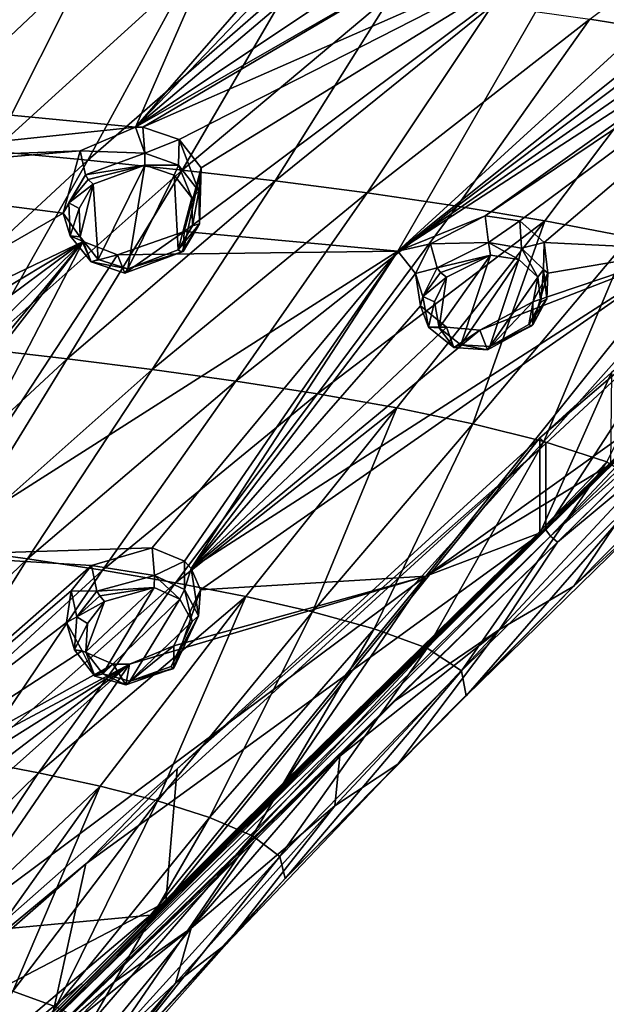
# Model space of a CAD drawing. Units: millimetres. Extents: x -27 to 189, y -328 to 268.
# Drawn here: x 69 to 82, y 157 to 179 of the extents above; entities that cross this region are included whole.
import ezdxf

# ---------------------------------------------------------------- set-up
doc = ezdxf.new("R2010")
doc.units = ezdxf.units.MM
doc.header["$LTSCALE"] = 65.185185
for name, color, linetype in [('167', 7, 'CONTINUOUS'), ('168', 7, 'CONTINUOUS'), ('223', 7, 'CONTINUOUS'), ('224', 7, 'CONTINUOUS'), ('225', 7, 'CONTINUOUS'), ('226', 7, 'CONTINUOUS'), ('258', 7, 'CONTINUOUS'), ('326', 7, 'CONTINUOUS'), ('354', 7, 'CONTINUOUS'), ('355', 7, 'CONTINUOUS'), ('563', 7, 'CONTINUOUS'), ('564', 7, 'CONTINUOUS'), ('567', 7, 'CONTINUOUS'), ('568', 7, 'CONTINUOUS'), ('571', 7, 'CONTINUOUS'), ('572', 7, 'CONTINUOUS'), ('612', 7, 'CONTINUOUS'), ('613', 7, 'CONTINUOUS'), ('694', 7, 'CONTINUOUS'), ('695', 7, 'CONTINUOUS'), ('700', 7, 'CONTINUOUS'), ('710', 7, 'CONTINUOUS'), ('711', 7, 'CONTINUOUS'), ('845', 7, 'CONTINUOUS'), ('846', 7, 'CONTINUOUS'), ('852', 7, 'CONTINUOUS')]:
    doc.layers.add(name, color=color, linetype=linetype)

msp = doc.modelspace()

# ---------------------------------------------------------------- linework, layer by layer
at = {"layer": '167', "linetype": 'CONTINUOUS'}
for points in [[(71.238, 176.445, 85.133), (70.022, 175.926, 85.07), (71.446, 175.874, 86.069), (71.238, 176.445, 85.133)], [(71.397, 176.443, 85.103), (71.238, 176.445, 85.133), (71.446, 175.874, 86.069), (71.397, 176.443, 85.103)], [(72.196, 176.176, 84.813), (71.397, 176.443, 85.103), (71.446, 175.874, 86.069), (72.196, 176.176, 84.813)], [(72.185, 175.614, 85.81), (72.196, 176.176, 84.813), (71.446, 175.874, 86.069), (72.185, 175.614, 85.81)], [(72.628, 175.038, 85.427), (72.196, 176.176, 84.813), (72.185, 175.614, 85.81), (72.628, 175.038, 85.427)], [(72.678, 175.552, 84.379), (72.196, 176.176, 84.813), (72.628, 175.038, 85.427), (72.678, 175.552, 84.379)], [(71.446, 175.874, 86.069), (70.022, 175.926, 85.07), (70.139, 175.398, 86.027), (71.446, 175.874, 86.069)], [(72.303, 174.159, 83.693), (72.678, 175.552, 84.379), (72.281, 173.718, 84.785), (72.303, 174.159, 83.693)], [(72.281, 173.718, 84.785), (72.678, 175.552, 84.379), (72.645, 174.321, 85.041), (72.281, 173.718, 84.785)], [(72.645, 174.321, 85.041), (72.678, 175.552, 84.379), (72.628, 175.038, 85.427), (72.645, 174.321, 85.041)]]:
    msp.add_3dface(points, dxfattribs=at)
at = {"layer": '168', "linetype": 'CONTINUOUS'}
for points in [[(70.139, 175.398, 86.027), (70.022, 175.926, 85.07), (69.647, 174.561, 84.424), (70.139, 175.398, 86.027)], [(70.139, 175.398, 86.027), (69.647, 174.561, 84.424), (69.778, 174.785, 85.768), (70.139, 175.398, 86.027)], [(69.778, 174.785, 85.768), (69.647, 174.561, 84.424), (69.807, 174.062, 85.39), (69.778, 174.785, 85.768)], [(69.647, 174.561, 84.424), (70.09, 173.938, 84.017), (69.807, 174.062, 85.39), (69.647, 174.561, 84.424)], [(69.807, 174.062, 85.39), (70.09, 173.938, 84.017), (70.262, 173.487, 85.018), (69.807, 174.062, 85.39)], [(70.846, 173.645, 83.716), (72.303, 174.159, 83.693), (71.007, 173.239, 84.761), (70.846, 173.645, 83.716)], [(72.303, 174.159, 83.693), (72.281, 173.718, 84.785), (71.007, 173.239, 84.761), (72.303, 174.159, 83.693)], [(70.09, 173.938, 84.017), (70.846, 173.645, 83.716), (70.262, 173.487, 85.018), (70.09, 173.938, 84.017)], [(70.262, 173.487, 85.018), (70.846, 173.645, 83.716), (71.007, 173.239, 84.761), (70.262, 173.487, 85.018)]]:
    msp.add_3dface(points, dxfattribs=at)
at = {"layer": '223', "linetype": 'CONTINUOUS'}
for points in [[(78.913, 174.498, 82.039), (77.712, 173.888, 82.058), (78.985, 173.916, 82.999), (78.913, 174.498, 82.039)], [(79.674, 174.391, 81.68), (78.913, 174.498, 82.039), (78.985, 173.916, 82.999), (79.674, 174.391, 81.68)], [(79.709, 173.791, 82.683), (79.674, 174.391, 81.68), (78.985, 173.916, 82.999), (79.709, 173.791, 82.683)], [(80.209, 173.912, 81.122), (79.674, 174.391, 81.68), (79.709, 173.791, 82.683), (80.209, 173.912, 81.122)], [(78.985, 173.916, 82.999), (77.712, 173.888, 82.058), (77.857, 173.36, 82.993), (78.985, 173.916, 82.999)], [(80.196, 173.323, 82.204), (80.209, 173.912, 81.122), (79.709, 173.791, 82.683), (80.196, 173.323, 82.204)], [(80.289, 173.238, 80.588), (80.209, 173.912, 81.122), (80.196, 173.323, 82.204), (80.289, 173.238, 80.588)], [(79.956, 172.611, 80.265), (80.289, 173.238, 80.588), (79.956, 172.106, 81.457), (79.956, 172.611, 80.265)], [(79.956, 172.106, 81.457), (80.289, 173.238, 80.588), (80.262, 172.679, 81.739), (79.956, 172.106, 81.457)], [(80.262, 172.679, 81.739), (80.289, 173.238, 80.588), (80.196, 173.323, 82.204), (80.262, 172.679, 81.739)]]:
    msp.add_3dface(points, dxfattribs=at)
at = {"layer": '224', "linetype": 'CONTINUOUS'}
for points in [[(77.857, 173.36, 82.993), (77.712, 173.888, 82.058), (77.384, 173.235, 81.744), (77.857, 173.36, 82.993)], [(77.857, 173.36, 82.993), (77.384, 173.235, 81.744), (77.546, 172.729, 82.691), (77.857, 173.36, 82.993)], [(77.384, 173.235, 81.744), (77.493, 172.524, 81.233), (77.546, 172.729, 82.691), (77.384, 173.235, 81.744)], [(77.546, 172.729, 82.691), (77.493, 172.524, 81.233), (77.667, 172.054, 82.224), (77.546, 172.729, 82.691)], [(77.493, 172.524, 81.233), (78.06, 172.059, 80.69), (77.667, 172.054, 82.224), (77.493, 172.524, 81.233)], [(78.798, 171.99, 80.326), (79.956, 172.611, 80.265), (78.964, 171.558, 81.45), (78.798, 171.99, 80.326)], [(79.956, 172.611, 80.265), (79.956, 172.106, 81.457), (78.964, 171.558, 81.45), (79.956, 172.611, 80.265)], [(77.667, 172.054, 82.224), (78.06, 172.059, 80.69), (78.226, 171.611, 81.748), (77.667, 172.054, 82.224)], [(78.06, 172.059, 80.69), (78.798, 171.99, 80.326), (78.226, 171.611, 81.748), (78.06, 172.059, 80.69)], [(78.226, 171.611, 81.748), (78.798, 171.99, 80.326), (78.964, 171.558, 81.45), (78.226, 171.611, 81.748)]]:
    msp.add_3dface(points, dxfattribs=at)
at = {"layer": '225', "linetype": 'CONTINUOUS'}
for points in [[(71.607, 167.209, 79.823), (70.273, 166.822, 80.001), (71.655, 166.604, 80.792), (71.607, 167.209, 79.823)], [(72.311, 166.917, 79.39), (71.607, 167.209, 79.823), (71.655, 166.604, 80.792), (72.311, 166.917, 79.39)], [(72.311, 166.301, 80.411), (72.311, 166.917, 79.39), (71.655, 166.604, 80.792), (72.311, 166.301, 80.411)], [(72.463, 166.759, 79.229), (72.311, 166.917, 79.39), (72.311, 166.301, 80.411), (72.463, 166.759, 79.229)], [(71.655, 166.604, 80.792), (70.273, 166.822, 80.001), (70.389, 166.264, 80.934), (71.655, 166.604, 80.792)], [(72.619, 165.719, 79.943), (72.463, 166.759, 79.229), (72.311, 166.301, 80.411), (72.619, 165.719, 79.943)], [(72.661, 166.289, 78.833), (72.463, 166.759, 79.229), (72.619, 165.719, 79.943), (72.661, 166.289, 78.833)], [(72.077, 165.06, 78.222), (72.661, 166.289, 78.833), (72.077, 164.568, 79.382), (72.077, 165.06, 78.222)], [(72.077, 164.568, 79.382), (72.661, 166.289, 78.833), (72.619, 165.719, 79.943), (72.077, 164.568, 79.382)]]:
    msp.add_3dface(points, dxfattribs=at)
at = {"layer": '226', "linetype": 'CONTINUOUS'}
for points in [[(70.389, 166.264, 80.934), (70.273, 166.822, 80.001), (69.829, 166.269, 79.8), (70.389, 166.264, 80.934)], [(69.829, 166.269, 79.8), (69.721, 165.571, 79.414), (69.952, 165.7, 80.718), (69.829, 166.269, 79.8)], [(70.389, 166.264, 80.934), (69.829, 166.269, 79.8), (69.952, 165.7, 80.718), (70.389, 166.264, 80.934)], [(69.952, 165.7, 80.718), (69.721, 165.571, 79.414), (69.901, 164.971, 80.302), (69.952, 165.7, 80.718)], [(69.721, 165.571, 79.414), (70.066, 164.951, 78.92), (69.901, 164.971, 80.302), (69.721, 165.571, 79.414)], [(69.901, 164.971, 80.302), (70.066, 164.951, 78.92), (70.342, 164.398, 79.833), (69.901, 164.971, 80.302)], [(70.066, 164.951, 78.92), (70.747, 164.661, 78.49), (70.342, 164.398, 79.833), (70.066, 164.951, 78.92)], [(72.077, 165.06, 78.222), (72.077, 164.568, 79.382), (71.028, 164.207, 79.503), (72.077, 165.06, 78.222)], [(71.103, 164.659, 78.35), (72.077, 165.06, 78.222), (71.028, 164.207, 79.503), (71.103, 164.659, 78.35)], [(70.342, 164.398, 79.833), (70.747, 164.661, 78.49), (71.028, 164.207, 79.503), (70.342, 164.398, 79.833)], [(70.747, 164.661, 78.49), (71.103, 164.659, 78.35), (71.028, 164.207, 79.503), (70.747, 164.661, 78.49)]]:
    msp.add_3dface(points, dxfattribs=at)
at = {"layer": '258', "linetype": 'CONTINUOUS'}
for points in [[(68.576, 180.702, 87.67), (64.139, 177.925, 86.821), (73.678, 182.035, 87.602), (68.576, 180.702, 87.67)], [(64.139, 177.925, 86.821), (64.251, 177.82, 86.76), (73.678, 182.035, 87.602), (64.139, 177.925, 86.821)], [(64.251, 177.82, 86.76), (64.628, 177.084, 86.367), (73.678, 182.035, 87.602), (64.251, 177.82, 86.76)], [(64.628, 177.084, 86.367), (71.238, 176.445, 85.133), (73.678, 182.035, 87.602), (64.628, 177.084, 86.367)], [(75.99, 181.416, 86.877), (76.218, 182.159, 87.223), (71.238, 176.445, 85.133), (75.99, 181.416, 86.877)], [(71.238, 176.445, 85.133), (76.218, 182.159, 87.223), (73.678, 182.035, 87.602), (71.238, 176.445, 85.133)], [(76.231, 180.687, 86.442), (75.99, 181.416, 86.877), (71.238, 176.445, 85.133), (76.231, 180.687, 86.442)], [(76.889, 180.22, 86.05), (76.231, 180.687, 86.442), (71.238, 176.445, 85.133), (76.889, 180.22, 86.05)], [(86.194, 179.691, 82.731), (78.913, 174.498, 82.039), (88.374, 180.87, 82.569), (86.194, 179.691, 82.731)], [(78.913, 174.498, 82.039), (79.674, 174.391, 81.68), (88.374, 180.87, 82.569), (78.913, 174.498, 82.039)], [(79.674, 174.391, 81.68), (80.209, 173.912, 81.122), (88.374, 180.87, 82.569), (79.674, 174.391, 81.68)], [(80.209, 173.912, 81.122), (83.35, 173.76, 79.397), (88.374, 180.87, 82.569), (80.209, 173.912, 81.122)], [(77.706, 180.16, 85.834), (71.397, 176.443, 85.103), (80.99, 180.669, 85.282), (77.706, 180.16, 85.834)], [(71.397, 176.443, 85.103), (72.196, 176.176, 84.813), (80.99, 180.669, 85.282), (71.397, 176.443, 85.103)], [(72.196, 176.176, 84.813), (72.678, 175.552, 84.379), (80.99, 180.669, 85.282), (72.196, 176.176, 84.813)], [(72.678, 175.552, 84.379), (72.303, 174.159, 83.693), (80.99, 180.669, 85.282), (72.678, 175.552, 84.379)], [(72.303, 174.159, 83.693), (76.999, 173.727, 82.191), (80.99, 180.669, 85.282), (72.303, 174.159, 83.693)], [(76.999, 173.727, 82.191), (84.525, 180.604, 84.073), (80.99, 180.669, 85.282), (76.999, 173.727, 82.191)], [(84.8, 179.966, 83.531), (84.525, 180.604, 84.073), (76.999, 173.727, 82.191), (84.8, 179.966, 83.531)], [(77.706, 180.16, 85.834), (76.889, 180.22, 86.05), (71.238, 176.445, 85.133), (77.706, 180.16, 85.834)], [(77.706, 180.16, 85.834), (71.238, 176.445, 85.133), (71.397, 176.443, 85.103), (77.706, 180.16, 85.834)], [(85.449, 179.64, 83.028), (84.8, 179.966, 83.531), (76.999, 173.727, 82.191), (85.449, 179.64, 83.028)], [(86.194, 179.691, 82.731), (85.449, 179.64, 83.028), (76.999, 173.727, 82.191), (86.194, 179.691, 82.731)], [(78.913, 174.498, 82.039), (86.194, 179.691, 82.731), (76.999, 173.727, 82.191), (78.913, 174.498, 82.039)], [(64.628, 177.084, 86.367), (64.051, 175.693, 85.753), (71.238, 176.445, 85.133), (64.628, 177.084, 86.367)], [(64.051, 175.693, 85.753), (70.022, 175.926, 85.07), (71.238, 176.445, 85.133), (64.051, 175.693, 85.753)], [(64.051, 175.693, 85.753), (63.387, 175.362, 85.66), (70.022, 175.926, 85.07), (64.051, 175.693, 85.753)], [(70.022, 175.926, 85.07), (63.387, 175.362, 85.66), (69.647, 174.561, 84.424), (70.022, 175.926, 85.07)], [(69.647, 174.561, 84.424), (63.387, 175.362, 85.66), (61.086, 169.619, 83.131), (69.647, 174.561, 84.424)], [(70.09, 173.938, 84.017), (69.647, 174.561, 84.424), (61.086, 169.619, 83.131), (70.09, 173.938, 84.017)], [(77.712, 173.888, 82.058), (78.913, 174.498, 82.039), (76.999, 173.727, 82.191), (77.712, 173.888, 82.058)], [(72.303, 174.159, 83.693), (70.846, 173.645, 83.716), (76.999, 173.727, 82.191), (72.303, 174.159, 83.693)], [(63.517, 169.986, 83.024), (70.09, 173.938, 84.017), (61.086, 169.619, 83.131), (63.517, 169.986, 83.024)], [(70.09, 173.938, 84.017), (63.517, 169.986, 83.024), (65.046, 170.194, 82.917), (70.09, 173.938, 84.017)], [(70.09, 173.938, 84.017), (65.046, 170.194, 82.917), (65.731, 169.716, 82.567), (70.09, 173.938, 84.017)], [(70.09, 173.938, 84.017), (65.988, 168.97, 82.139), (65.282, 167.743, 81.622), (70.09, 173.938, 84.017)], [(70.09, 173.938, 84.017), (65.282, 167.743, 81.622), (66.516, 167.054, 81.035), (70.09, 173.938, 84.017)], [(70.09, 173.938, 84.017), (65.731, 169.716, 82.567), (65.988, 168.97, 82.139), (70.09, 173.938, 84.017)], [(70.846, 173.645, 83.716), (70.09, 173.938, 84.017), (66.516, 167.054, 81.035), (70.846, 173.645, 83.716)], [(78.798, 171.99, 80.326), (72.463, 166.759, 79.229), (83.35, 173.76, 79.397), (78.798, 171.99, 80.326)], [(72.463, 166.759, 79.229), (72.661, 166.289, 78.833), (83.35, 173.76, 79.397), (72.463, 166.759, 79.229)], [(72.661, 166.289, 78.833), (77.611, 166.59, 76.37), (83.35, 173.76, 79.397), (72.661, 166.289, 78.833)], [(77.384, 173.235, 81.744), (77.712, 173.888, 82.058), (76.999, 173.727, 82.191), (77.384, 173.235, 81.744)], [(77.611, 166.59, 76.37), (83.156, 170.558, 76.133), (83.35, 173.76, 79.397), (77.611, 166.59, 76.37)], [(79.956, 172.611, 80.265), (78.798, 171.99, 80.326), (83.35, 173.76, 79.397), (79.956, 172.611, 80.265)], [(80.289, 173.238, 80.588), (79.956, 172.611, 80.265), (83.35, 173.76, 79.397), (80.289, 173.238, 80.588)], [(80.209, 173.912, 81.122), (80.289, 173.238, 80.588), (83.35, 173.76, 79.397), (80.209, 173.912, 81.122)], [(76.999, 173.727, 82.191), (70.846, 173.645, 83.716), (66.516, 167.054, 81.035), (76.999, 173.727, 82.191)], [(71.607, 167.209, 79.823), (76.999, 173.727, 82.191), (66.516, 167.054, 81.035), (71.607, 167.209, 79.823)], [(71.607, 167.209, 79.823), (72.311, 166.917, 79.39), (76.999, 173.727, 82.191), (71.607, 167.209, 79.823)], [(72.311, 166.917, 79.39), (72.463, 166.759, 79.229), (76.999, 173.727, 82.191), (72.311, 166.917, 79.39)], [(72.463, 166.759, 79.229), (77.384, 173.235, 81.744), (76.999, 173.727, 82.191), (72.463, 166.759, 79.229)], [(77.493, 172.524, 81.233), (77.384, 173.235, 81.744), (72.463, 166.759, 79.229), (77.493, 172.524, 81.233)], [(78.06, 172.059, 80.69), (77.493, 172.524, 81.233), (72.463, 166.759, 79.229), (78.06, 172.059, 80.69)], [(78.798, 171.99, 80.326), (78.06, 172.059, 80.69), (72.463, 166.759, 79.229), (78.798, 171.99, 80.326)], [(81.563, 168.984, 75.691), (83.156, 170.558, 76.133), (77.611, 166.59, 76.37), (81.563, 168.984, 75.691)], [(80.061, 167.521, 75.308), (81.563, 168.984, 75.691), (77.611, 166.59, 76.37), (80.061, 167.521, 75.308)], [(74.548, 162.113, 74.055), (80.061, 167.521, 75.308), (77.611, 166.59, 76.37), (74.548, 162.113, 74.055)], [(70.273, 166.822, 80.001), (71.607, 167.209, 79.823), (66.516, 167.054, 81.035), (70.273, 166.822, 80.001)], [(62.707, 160.177, 78.36), (70.273, 166.822, 80.001), (66.516, 167.054, 81.035), (62.707, 160.177, 78.36)], [(69.829, 166.269, 79.8), (70.273, 166.822, 80.001), (62.707, 160.177, 78.36), (69.829, 166.269, 79.8)], [(77.611, 166.59, 76.37), (71.103, 164.659, 78.35), (67.042, 158.728, 76.183), (77.611, 166.59, 76.37)], [(71.57, 159.152, 73.533), (77.611, 166.59, 76.37), (67.042, 158.728, 76.183), (71.57, 159.152, 73.533)], [(72.077, 165.06, 78.222), (71.103, 164.659, 78.35), (77.611, 166.59, 76.37), (72.077, 165.06, 78.222)], [(71.57, 159.152, 73.533), (74.548, 162.113, 74.055), (77.611, 166.59, 76.37), (71.57, 159.152, 73.533)], [(72.661, 166.289, 78.833), (72.077, 165.06, 78.222), (77.611, 166.59, 76.37), (72.661, 166.289, 78.833)], [(69.721, 165.571, 79.414), (69.829, 166.269, 79.8), (62.707, 160.177, 78.36), (69.721, 165.571, 79.414)], [(70.066, 164.951, 78.92), (69.721, 165.571, 79.414), (62.707, 160.177, 78.36), (70.066, 164.951, 78.92)], [(70.747, 164.661, 78.49), (70.066, 164.951, 78.92), (62.707, 160.177, 78.36), (70.747, 164.661, 78.49)], [(71.103, 164.659, 78.35), (70.747, 164.661, 78.49), (62.707, 160.177, 78.36), (71.103, 164.659, 78.35)], [(71.103, 164.659, 78.35), (62.707, 160.177, 78.36), (63.913, 160.134, 78.049), (71.103, 164.659, 78.35)], [(71.103, 164.659, 78.35), (63.913, 160.134, 78.049), (64.479, 159.602, 77.623), (71.103, 164.659, 78.35)], [(71.103, 164.659, 78.35), (64.479, 159.602, 77.623), (64.581, 158.86, 77.203), (71.103, 164.659, 78.35)], [(71.103, 164.659, 78.35), (64.581, 158.86, 77.203), (67.042, 158.728, 76.183), (71.103, 164.659, 78.35)], [(70.063, 157.649, 73.329), (71.57, 159.152, 73.533), (63.517, 152.347, 73.894), (70.063, 157.649, 73.329)], [(63.517, 152.347, 73.894), (71.57, 159.152, 73.533), (67.042, 158.728, 76.183), (63.517, 152.347, 73.894)], [(64.321, 151.901, 72.998), (70.063, 157.649, 73.329), (63.517, 152.347, 73.894), (64.321, 151.901, 72.998)]]:
    msp.add_3dface(points, dxfattribs=at)
at = {"layer": '326', "linetype": 'CONTINUOUS'}
for points in [[(70.312, 175.193, 86.122), (70.42, 173.543, 85.238), (71.444, 175.611, 86.144), (70.312, 175.193, 86.122)], [(70.42, 173.543, 85.238), (71.066, 173.333, 85.003), (71.444, 175.611, 86.144), (70.42, 173.543, 85.238)], [(71.444, 175.611, 86.144), (71.066, 173.333, 85.003), (72.085, 175.392, 85.909), (71.444, 175.611, 86.144)], [(71.066, 173.333, 85.003), (72.172, 173.753, 85.007), (72.085, 175.392, 85.909), (71.066, 173.333, 85.003)], [(72.085, 175.392, 85.909), (72.172, 173.753, 85.007), (72.472, 174.895, 85.567), (72.085, 175.392, 85.909)], [(70.001, 174.662, 85.899), (70.026, 174.039, 85.569), (70.312, 175.193, 86.122), (70.001, 174.662, 85.899)], [(70.026, 174.039, 85.569), (70.42, 173.543, 85.238), (70.312, 175.193, 86.122), (70.026, 174.039, 85.569)], [(72.472, 174.895, 85.567), (72.172, 173.753, 85.007), (72.487, 174.277, 85.228), (72.472, 174.895, 85.567)]]:
    msp.add_3dface(points, dxfattribs=at)
at = {"layer": '354', "linetype": 'CONTINUOUS'}
for points in [[(79.028, 173.639, 83.056), (78.063, 173.152, 83.073), (77.902, 172.041, 82.396), (79.028, 173.639, 83.056)], [(78.381, 171.671, 81.961), (79.028, 173.639, 83.056), (77.902, 172.041, 82.396), (78.381, 171.671, 81.961)], [(79.651, 173.542, 82.761), (79.028, 173.639, 83.056), (78.381, 171.671, 81.961), (79.651, 173.542, 82.761)], [(79.014, 171.633, 81.677), (79.651, 173.542, 82.761), (78.381, 171.671, 81.961), (79.014, 171.633, 81.677)], [(80.071, 173.153, 82.324), (79.651, 173.542, 82.761), (79.014, 171.633, 81.677), (80.071, 173.153, 82.324)], [(77.902, 172.041, 82.396), (78.063, 173.152, 83.073), (77.798, 172.613, 82.812), (77.902, 172.041, 82.396)], [(79.869, 172.112, 81.659), (80.071, 173.153, 82.324), (79.014, 171.633, 81.677), (79.869, 172.112, 81.659)], [(80.131, 172.605, 81.906), (80.071, 173.153, 82.324), (79.869, 172.112, 81.659), (80.131, 172.605, 81.906)]]:
    msp.add_3dface(points, dxfattribs=at)
at = {"layer": '355', "linetype": 'CONTINUOUS'}
for points in [[(71.646, 166.339, 80.857), (70.56, 166.034, 81.007), (70.145, 164.927, 80.465), (71.646, 166.339, 80.857)], [(70.524, 164.445, 80.044), (71.646, 166.339, 80.857), (70.145, 164.927, 80.465), (70.524, 164.445, 80.044)], [(72.212, 166.089, 80.507), (71.646, 166.339, 80.857), (70.524, 164.445, 80.044), (72.212, 166.089, 80.507)], [(70.145, 164.927, 80.465), (70.56, 166.034, 81.007), (70.186, 165.549, 80.827), (70.145, 164.927, 80.465)], [(71.113, 164.287, 79.735), (72.212, 166.089, 80.507), (70.524, 164.445, 80.044), (71.113, 164.287, 79.735)], [(72.48, 165.597, 80.086), (72.212, 166.089, 80.507), (71.113, 164.287, 79.735), (72.48, 165.597, 80.086)], [(72.017, 164.607, 79.601), (72.48, 165.597, 80.086), (71.113, 164.287, 79.735), (72.017, 164.607, 79.601)]]:
    msp.add_3dface(points, dxfattribs=at)
at = {"layer": '563', "linetype": 'CONTINUOUS'}
for points in [[(71.655, 166.604, 80.792), (70.389, 166.264, 80.934), (71.646, 166.339, 80.857), (71.655, 166.604, 80.792)], [(71.655, 166.604, 80.792), (71.646, 166.339, 80.857), (72.212, 166.089, 80.507), (71.655, 166.604, 80.792)], [(72.311, 166.301, 80.411), (71.655, 166.604, 80.792), (72.212, 166.089, 80.507), (72.311, 166.301, 80.411)], [(71.646, 166.339, 80.857), (70.389, 166.264, 80.934), (70.457, 166.156, 81.033), (71.646, 166.339, 80.857)], [(70.56, 166.034, 81.007), (71.646, 166.339, 80.857), (70.457, 166.156, 81.033), (70.56, 166.034, 81.007)], [(72.311, 166.301, 80.411), (72.212, 166.089, 80.507), (72.48, 165.597, 80.086), (72.311, 166.301, 80.411)], [(72.619, 165.719, 79.943), (72.311, 166.301, 80.411), (72.48, 165.597, 80.086), (72.619, 165.719, 79.943)], [(72.619, 165.719, 79.943), (72.48, 165.597, 80.086), (72.017, 164.607, 79.601), (72.619, 165.719, 79.943)], [(72.619, 165.719, 79.943), (72.017, 164.607, 79.601), (72.068, 164.559, 79.502), (72.619, 165.719, 79.943)], [(72.077, 164.568, 79.382), (72.619, 165.719, 79.943), (72.068, 164.559, 79.502), (72.077, 164.568, 79.382)]]:
    msp.add_3dface(points, dxfattribs=at)
at = {"layer": '564', "linetype": 'CONTINUOUS'}
for points in [[(70.389, 166.264, 80.934), (69.952, 165.7, 80.718), (70.457, 166.156, 81.033), (70.389, 166.264, 80.934)], [(69.952, 165.7, 80.718), (70.56, 166.034, 81.007), (70.457, 166.156, 81.033), (69.952, 165.7, 80.718)], [(70.56, 166.034, 81.007), (69.952, 165.7, 80.718), (70.186, 165.549, 80.827), (70.56, 166.034, 81.007)], [(69.952, 165.7, 80.718), (69.901, 164.971, 80.302), (70.186, 165.549, 80.827), (69.952, 165.7, 80.718)], [(69.901, 164.971, 80.302), (70.145, 164.927, 80.465), (70.186, 165.549, 80.827), (69.901, 164.971, 80.302)], [(69.901, 164.971, 80.302), (70.342, 164.398, 79.833), (70.145, 164.927, 80.465), (69.901, 164.971, 80.302)], [(70.342, 164.398, 79.833), (70.524, 164.445, 80.044), (70.145, 164.927, 80.465), (70.342, 164.398, 79.833)], [(71.028, 164.207, 79.503), (72.077, 164.568, 79.382), (71.113, 164.287, 79.735), (71.028, 164.207, 79.503)], [(72.017, 164.607, 79.601), (71.113, 164.287, 79.735), (72.068, 164.559, 79.502), (72.017, 164.607, 79.601)], [(71.113, 164.287, 79.735), (72.077, 164.568, 79.382), (72.068, 164.559, 79.502), (71.113, 164.287, 79.735)], [(70.342, 164.398, 79.833), (71.028, 164.207, 79.503), (70.524, 164.445, 80.044), (70.342, 164.398, 79.833)], [(71.028, 164.207, 79.503), (71.113, 164.287, 79.735), (70.524, 164.445, 80.044), (71.028, 164.207, 79.503)]]:
    msp.add_3dface(points, dxfattribs=at)
at = {"layer": '567', "linetype": 'CONTINUOUS'}
for points in [[(71.446, 175.874, 86.069), (70.139, 175.398, 86.027), (71.444, 175.611, 86.144), (71.446, 175.874, 86.069)], [(72.185, 175.614, 85.81), (71.446, 175.874, 86.069), (71.444, 175.611, 86.144), (72.185, 175.614, 85.81)], [(71.444, 175.611, 86.144), (70.139, 175.398, 86.027), (70.202, 175.3, 86.129), (71.444, 175.611, 86.144)], [(70.312, 175.193, 86.122), (71.444, 175.611, 86.144), (70.202, 175.3, 86.129), (70.312, 175.193, 86.122)], [(72.185, 175.614, 85.81), (71.444, 175.611, 86.144), (72.085, 175.392, 85.909), (72.185, 175.614, 85.81)], [(72.185, 175.614, 85.81), (72.085, 175.392, 85.909), (72.472, 174.895, 85.567), (72.185, 175.614, 85.81)], [(72.628, 175.038, 85.427), (72.185, 175.614, 85.81), (72.472, 174.895, 85.567), (72.628, 175.038, 85.427)], [(72.628, 175.038, 85.427), (72.472, 174.895, 85.567), (72.487, 174.277, 85.228), (72.628, 175.038, 85.427)], [(72.645, 174.321, 85.041), (72.628, 175.038, 85.427), (72.487, 174.277, 85.228), (72.645, 174.321, 85.041)], [(72.172, 173.753, 85.007), (72.645, 174.321, 85.041), (72.487, 174.277, 85.228), (72.172, 173.753, 85.007)], [(72.645, 174.321, 85.041), (72.172, 173.753, 85.007), (72.251, 173.705, 84.913), (72.645, 174.321, 85.041)], [(72.281, 173.718, 84.785), (72.645, 174.321, 85.041), (72.251, 173.705, 84.913), (72.281, 173.718, 84.785)]]:
    msp.add_3dface(points, dxfattribs=at)
at = {"layer": '568', "linetype": 'CONTINUOUS'}
for points in [[(70.139, 175.398, 86.027), (69.778, 174.785, 85.768), (70.202, 175.3, 86.129), (70.139, 175.398, 86.027)], [(69.778, 174.785, 85.768), (70.312, 175.193, 86.122), (70.202, 175.3, 86.129), (69.778, 174.785, 85.768)], [(69.778, 174.785, 85.768), (70.001, 174.662, 85.899), (70.312, 175.193, 86.122), (69.778, 174.785, 85.768)], [(69.778, 174.785, 85.768), (69.807, 174.062, 85.39), (70.001, 174.662, 85.899), (69.778, 174.785, 85.768)], [(69.807, 174.062, 85.39), (70.026, 174.039, 85.569), (70.001, 174.662, 85.899), (69.807, 174.062, 85.39)], [(69.807, 174.062, 85.39), (70.262, 173.487, 85.018), (70.026, 174.039, 85.569), (69.807, 174.062, 85.39)], [(70.262, 173.487, 85.018), (70.42, 173.543, 85.238), (70.026, 174.039, 85.569), (70.262, 173.487, 85.018)], [(71.007, 173.239, 84.761), (72.281, 173.718, 84.785), (71.066, 173.333, 85.003), (71.007, 173.239, 84.761)], [(72.172, 173.753, 85.007), (71.066, 173.333, 85.003), (72.251, 173.705, 84.913), (72.172, 173.753, 85.007)], [(71.066, 173.333, 85.003), (72.281, 173.718, 84.785), (72.251, 173.705, 84.913), (71.066, 173.333, 85.003)], [(70.262, 173.487, 85.018), (71.066, 173.333, 85.003), (70.42, 173.543, 85.238), (70.262, 173.487, 85.018)], [(70.262, 173.487, 85.018), (71.007, 173.239, 84.761), (71.066, 173.333, 85.003), (70.262, 173.487, 85.018)]]:
    msp.add_3dface(points, dxfattribs=at)
at = {"layer": '571', "linetype": 'CONTINUOUS'}
for points in [[(78.985, 173.916, 82.999), (77.857, 173.36, 82.993), (79.028, 173.639, 83.056), (78.985, 173.916, 82.999)], [(79.709, 173.791, 82.683), (78.985, 173.916, 82.999), (79.651, 173.542, 82.761), (79.709, 173.791, 82.683)], [(78.985, 173.916, 82.999), (79.028, 173.639, 83.056), (79.651, 173.542, 82.761), (78.985, 173.916, 82.999)], [(79.709, 173.791, 82.683), (79.651, 173.542, 82.761), (80.071, 173.153, 82.324), (79.709, 173.791, 82.683)], [(80.196, 173.323, 82.204), (79.709, 173.791, 82.683), (80.071, 173.153, 82.324), (80.196, 173.323, 82.204)], [(79.028, 173.639, 83.056), (77.857, 173.36, 82.993), (77.934, 173.255, 83.098), (79.028, 173.639, 83.056)], [(78.063, 173.152, 83.073), (79.028, 173.639, 83.056), (77.934, 173.255, 83.098), (78.063, 173.152, 83.073)], [(80.196, 173.323, 82.204), (80.071, 173.153, 82.324), (80.131, 172.605, 81.906), (80.196, 173.323, 82.204)], [(80.262, 172.679, 81.739), (80.196, 173.323, 82.204), (80.131, 172.605, 81.906), (80.262, 172.679, 81.739)], [(80.262, 172.679, 81.739), (80.131, 172.605, 81.906), (79.869, 172.112, 81.659), (80.262, 172.679, 81.739)], [(80.262, 172.679, 81.739), (79.869, 172.112, 81.659), (79.934, 172.086, 81.568), (80.262, 172.679, 81.739)], [(79.956, 172.106, 81.457), (80.262, 172.679, 81.739), (79.934, 172.086, 81.568), (79.956, 172.106, 81.457)]]:
    msp.add_3dface(points, dxfattribs=at)
at = {"layer": '572', "linetype": 'CONTINUOUS'}
for points in [[(77.857, 173.36, 82.993), (77.546, 172.729, 82.691), (77.934, 173.255, 83.098), (77.857, 173.36, 82.993)], [(77.546, 172.729, 82.691), (78.063, 173.152, 83.073), (77.934, 173.255, 83.098), (77.546, 172.729, 82.691)], [(78.063, 173.152, 83.073), (77.546, 172.729, 82.691), (77.798, 172.613, 82.812), (78.063, 173.152, 83.073)], [(77.546, 172.729, 82.691), (77.667, 172.054, 82.224), (77.798, 172.613, 82.812), (77.546, 172.729, 82.691)], [(77.667, 172.054, 82.224), (77.902, 172.041, 82.396), (77.798, 172.613, 82.812), (77.667, 172.054, 82.224)], [(77.667, 172.054, 82.224), (78.226, 171.611, 81.748), (77.902, 172.041, 82.396), (77.667, 172.054, 82.224)], [(78.226, 171.611, 81.748), (78.381, 171.671, 81.961), (77.902, 172.041, 82.396), (78.226, 171.611, 81.748)], [(78.964, 171.558, 81.45), (79.956, 172.106, 81.457), (79.014, 171.633, 81.677), (78.964, 171.558, 81.45)], [(79.869, 172.112, 81.659), (79.014, 171.633, 81.677), (79.934, 172.086, 81.568), (79.869, 172.112, 81.659)], [(79.014, 171.633, 81.677), (79.956, 172.106, 81.457), (79.934, 172.086, 81.568), (79.014, 171.633, 81.677)], [(78.226, 171.611, 81.748), (78.964, 171.558, 81.45), (78.381, 171.671, 81.961), (78.226, 171.611, 81.748)], [(78.964, 171.558, 81.45), (79.014, 171.633, 81.677), (78.381, 171.671, 81.961), (78.964, 171.558, 81.45)]]:
    msp.add_3dface(points, dxfattribs=at)
at = {"layer": '612', "color": 7, "linetype": 'CONTINUOUS'}
for points in [[(80.061, 167.521, 75.308), (70.063, 157.649, 73.329), (64.321, 151.901, 72.998), (80.061, 167.521, 75.308)], [(80.061, 167.521, 75.308), (64.321, 151.901, 72.998), (80.104, 167.504, 75.193), (80.061, 167.521, 75.308)], [(64.321, 151.901, 72.998), (64.369, 151.853, 72.866), (80.104, 167.504, 75.193), (64.321, 151.901, 72.998)], [(80.104, 167.504, 75.193), (64.369, 151.853, 72.866), (80.114, 167.525, 75.071), (80.104, 167.504, 75.193)], [(80.114, 167.525, 75.071), (64.369, 151.853, 72.866), (71.906, 159.433, 73.334), (80.114, 167.525, 75.071)], [(80.061, 167.521, 75.308), (71.57, 159.152, 73.533), (70.063, 157.649, 73.329), (80.061, 167.521, 75.308)], [(80.061, 167.521, 75.308), (74.548, 162.113, 74.055), (71.57, 159.152, 73.533), (80.061, 167.521, 75.308)], [(64.369, 151.853, 72.866), (64.366, 151.856, 72.717), (71.906, 159.433, 73.334), (64.369, 151.853, 72.866)]]:
    msp.add_3dface(points, dxfattribs=at)
at = {"layer": '613', "color": 7, "linetype": 'CONTINUOUS'}
for points in [[(83.156, 170.558, 76.133), (81.563, 168.984, 75.691), (80.104, 167.504, 75.193), (83.156, 170.558, 76.133)], [(83.156, 170.558, 76.133), (80.104, 167.504, 75.193), (83.203, 170.544, 76.019), (83.156, 170.558, 76.133)], [(80.104, 167.504, 75.193), (80.114, 167.525, 75.071), (83.203, 170.544, 76.019), (80.104, 167.504, 75.193)], [(83.203, 170.544, 76.019), (80.114, 167.525, 75.071), (81.662, 169.034, 75.467), (83.203, 170.544, 76.019)], [(81.563, 168.984, 75.691), (80.061, 167.521, 75.308), (80.104, 167.504, 75.193), (81.563, 168.984, 75.691)]]:
    msp.add_3dface(points, dxfattribs=at)
at = {"layer": '694', "linetype": 'CONTINUOUS'}
for points in [[(81.662, 169.034, 75.467), (80.114, 167.525, 75.071), (81.683, 171.064, 70.738), (81.662, 169.034, 75.467)], [(80.114, 167.525, 75.071), (80.114, 169.624, 70.126), (81.683, 171.064, 70.738), (80.114, 167.525, 75.071)]]:
    msp.add_3dface(points, dxfattribs=at)
at = {"layer": '695', "linetype": 'CONTINUOUS'}
for points in [[(80.114, 167.525, 75.071), (71.906, 159.433, 73.334), (80.114, 169.624, 70.126), (80.114, 167.525, 75.071)], [(80.114, 169.624, 70.126), (71.906, 159.433, 73.334), (72.149, 162.364, 67.045), (80.114, 169.624, 70.126)], [(71.906, 159.433, 73.334), (64.366, 155.501, 64.131), (72.149, 162.364, 67.045), (71.906, 159.433, 73.334)], [(71.906, 159.433, 73.334), (64.366, 151.856, 72.717), (64.366, 155.501, 64.131), (71.906, 159.433, 73.334)]]:
    msp.add_3dface(points, dxfattribs=at)
at = {"layer": '700', "linetype": 'CONTINUOUS'}
for points in [[(83.305, 178.482, 65.576), (81.211, 178.817, 64.595), (86.15, 182.544, 66.948), (83.305, 178.482, 65.576)], [(66.003, 176.101, 59.142), (67.914, 180.238, 60.434), (70.183, 180.056, 60.968), (66.003, 176.101, 59.142)], [(68.106, 175.921, 59.687), (66.003, 176.101, 59.142), (70.183, 180.056, 60.968), (68.106, 175.921, 59.687)], [(68.106, 175.921, 59.687), (70.183, 180.056, 60.968), (72.437, 179.854, 61.557), (68.106, 175.921, 59.687)], [(70.193, 175.722, 60.286), (68.106, 175.921, 59.687), (72.437, 179.854, 61.557), (70.193, 175.722, 60.286)], [(70.193, 175.722, 60.286), (72.437, 179.854, 61.557), (74.672, 179.632, 62.207), (70.193, 175.722, 60.286)], [(72.261, 175.504, 60.943), (70.193, 175.722, 60.286), (74.672, 179.632, 62.207), (72.261, 175.504, 60.943)], [(72.261, 175.504, 60.943), (74.672, 179.632, 62.207), (76.883, 179.387, 62.924), (72.261, 175.504, 60.943)], [(74.306, 175.266, 61.662), (72.261, 175.504, 60.943), (76.883, 179.387, 62.924), (74.306, 175.266, 61.662)], [(74.306, 175.266, 61.662), (76.883, 179.387, 62.924), (79.066, 179.117, 63.716), (74.306, 175.266, 61.662)], [(76.323, 175.004, 62.453), (74.306, 175.266, 61.662), (79.066, 179.117, 63.716), (76.323, 175.004, 62.453)], [(76.323, 175.004, 62.453), (79.066, 179.117, 63.716), (81.211, 178.817, 64.595), (76.323, 175.004, 62.453)], [(78.299, 174.714, 63.327), (76.323, 175.004, 62.453), (81.211, 178.817, 64.595), (78.299, 174.714, 63.327)], [(78.299, 174.714, 63.327), (81.211, 178.817, 64.595), (83.305, 178.482, 65.576), (78.299, 174.714, 63.327)], [(80.224, 174.393, 64.298), (78.299, 174.714, 63.327), (83.305, 178.482, 65.576), (80.224, 174.393, 64.298)], [(80.224, 174.393, 64.298), (83.305, 178.482, 65.576), (82.084, 174.033, 65.384), (80.224, 174.393, 64.298)], [(65.93, 171.771, 58.464), (68.106, 175.921, 59.687), (70.193, 175.722, 60.286), (65.93, 171.771, 58.464)], [(67.843, 171.577, 59.069), (65.93, 171.771, 58.464), (70.193, 175.722, 60.286), (67.843, 171.577, 59.069)], [(67.843, 171.577, 59.069), (70.193, 175.722, 60.286), (72.261, 175.504, 60.943), (67.843, 171.577, 59.069)], [(69.735, 171.364, 59.732), (67.843, 171.577, 59.069), (72.261, 175.504, 60.943), (69.735, 171.364, 59.732)], [(69.735, 171.364, 59.732), (72.261, 175.504, 60.943), (74.306, 175.266, 61.662), (69.735, 171.364, 59.732)], [(71.602, 171.13, 60.46), (69.735, 171.364, 59.732), (74.306, 175.266, 61.662), (71.602, 171.13, 60.46)], [(71.602, 171.13, 60.46), (74.306, 175.266, 61.662), (76.323, 175.004, 62.453), (71.602, 171.13, 60.46)], [(73.437, 170.874, 61.258), (71.602, 171.13, 60.46), (76.323, 175.004, 62.453), (73.437, 170.874, 61.258)], [(73.437, 170.874, 61.258), (76.323, 175.004, 62.453), (78.299, 174.714, 63.327), (73.437, 170.874, 61.258)], [(75.23, 170.593, 62.134), (73.437, 170.874, 61.258), (78.299, 174.714, 63.327), (75.23, 170.593, 62.134)], [(75.23, 170.593, 62.134), (78.299, 174.714, 63.327), (80.224, 174.393, 64.298), (75.23, 170.593, 62.134)], [(76.971, 170.282, 63.102), (75.23, 170.593, 62.134), (80.224, 174.393, 64.298), (76.971, 170.282, 63.102)], [(76.971, 170.282, 63.102), (80.224, 174.393, 64.298), (78.64, 169.937, 64.18), (76.971, 170.282, 63.102)], [(78.64, 169.937, 64.18), (80.224, 174.393, 64.298), (82.084, 174.033, 65.384), (78.64, 169.937, 64.18)], [(78.64, 169.937, 64.18), (82.084, 174.033, 65.384), (80.197, 169.545, 65.4), (78.64, 169.937, 64.18)], [(80.197, 169.545, 65.4), (82.084, 174.033, 65.384), (83.829, 173.622, 66.626), (80.197, 169.545, 65.4)], [(80.197, 169.545, 65.4), (83.829, 173.622, 66.626), (81.579, 169.098, 66.793), (80.197, 169.545, 65.4)], [(65.475, 167.413, 57.91), (67.843, 171.577, 59.069), (69.735, 171.364, 59.732), (65.475, 167.413, 57.91)], [(67.187, 167.204, 58.581), (65.475, 167.413, 57.91), (69.735, 171.364, 59.732), (67.187, 167.204, 58.581)], [(67.187, 167.204, 58.581), (69.735, 171.364, 59.732), (71.602, 171.13, 60.46), (67.187, 167.204, 58.581)], [(68.868, 166.974, 59.323), (67.187, 167.204, 58.581), (71.602, 171.13, 60.46), (68.868, 166.974, 59.323)], [(68.868, 166.974, 59.323), (71.602, 171.13, 60.46), (73.437, 170.874, 61.258), (68.868, 166.974, 59.323)], [(70.512, 166.721, 60.136), (68.868, 166.974, 59.323), (73.437, 170.874, 61.258), (70.512, 166.721, 60.136)], [(70.512, 166.721, 60.136), (73.437, 170.874, 61.258), (75.23, 170.593, 62.134), (70.512, 166.721, 60.136)], [(72.113, 166.445, 61.022), (70.512, 166.721, 60.136), (75.23, 170.593, 62.134), (72.113, 166.445, 61.022)], [(72.113, 166.445, 61.022), (75.23, 170.593, 62.134), (76.971, 170.282, 63.102), (72.113, 166.445, 61.022)], [(73.659, 166.144, 61.993), (72.113, 166.445, 61.022), (76.971, 170.282, 63.102), (73.659, 166.144, 61.993)], [(73.659, 166.144, 61.993), (76.971, 170.282, 63.102), (75.121, 165.807, 63.076), (73.659, 166.144, 61.993)], [(75.121, 165.807, 63.076), (76.971, 170.282, 63.102), (78.64, 169.937, 64.18), (75.121, 165.807, 63.076)], [(82.815, 169.262, 74.645), (80.86, 166.368, 71.793), (84.686, 170.237, 73.34), (82.815, 169.262, 74.645)], [(80.86, 166.368, 71.793), (82.57, 167.942, 70.399), (84.686, 170.237, 73.34), (80.86, 166.368, 71.793)], [(75.121, 165.807, 63.076), (78.64, 169.937, 64.18), (76.474, 165.432, 64.284), (75.121, 165.807, 63.076)], [(76.474, 165.432, 64.284), (78.64, 169.937, 64.18), (80.197, 169.545, 65.4), (76.474, 165.432, 64.284)], [(76.474, 165.432, 64.284), (80.197, 169.545, 65.4), (77.641, 165.01, 65.644), (76.474, 165.432, 64.284)], [(77.641, 165.01, 65.644), (80.197, 169.545, 65.4), (81.579, 169.098, 66.793), (77.641, 165.01, 65.644)], [(82.815, 169.262, 74.645), (80.499, 167.339, 74.569), (79.227, 165.422, 73.102), (82.815, 169.262, 74.645)], [(82.815, 169.262, 74.645), (79.227, 165.422, 73.102), (80.86, 166.368, 71.793), (82.815, 169.262, 74.645)], [(81.966, 168.77, 74.951), (80.499, 167.339, 74.569), (82.815, 169.262, 74.645), (81.966, 168.77, 74.951)], [(77.641, 165.01, 65.644), (81.579, 169.098, 66.793), (78.391, 164.51, 67.254), (77.641, 165.01, 65.644)], [(78.391, 164.51, 67.254), (81.579, 169.098, 66.793), (82.492, 168.554, 68.49), (78.391, 164.51, 67.254)], [(78.494, 163.964, 69.012), (78.391, 164.51, 67.254), (82.492, 168.554, 68.49), (78.494, 163.964, 69.012)], [(82.57, 167.942, 70.399), (78.494, 163.964, 69.012), (82.492, 168.554, 68.49), (82.57, 167.942, 70.399)], [(78.494, 163.964, 69.012), (82.57, 167.942, 70.399), (80.86, 166.368, 71.793), (78.494, 163.964, 69.012)], [(79.227, 165.422, 73.102), (80.499, 167.339, 74.569), (76.947, 163.861, 73.715), (79.227, 165.422, 73.102)], [(64.741, 163.017, 57.514), (67.187, 167.204, 58.581), (68.868, 166.974, 59.323), (64.741, 163.017, 57.514)], [(66.241, 162.791, 58.263), (64.741, 163.017, 57.514), (68.868, 166.974, 59.323), (66.241, 162.791, 58.263)], [(66.241, 162.791, 58.263), (68.868, 166.974, 59.323), (70.512, 166.721, 60.136), (66.241, 162.791, 58.263)], [(67.699, 162.544, 59.085), (66.241, 162.791, 58.263), (70.512, 166.721, 60.136), (67.699, 162.544, 59.085)], [(67.699, 162.544, 59.085), (70.512, 166.721, 60.136), (72.113, 166.445, 61.022), (67.699, 162.544, 59.085)], [(69.112, 162.275, 59.979), (67.699, 162.544, 59.085), (72.113, 166.445, 61.022), (69.112, 162.275, 59.979)], [(69.112, 162.275, 59.979), (72.113, 166.445, 61.022), (73.659, 166.144, 61.993), (69.112, 162.275, 59.979)], [(79.227, 165.422, 73.102), (76.993, 162.461, 70.337), (80.86, 166.368, 71.793), (79.227, 165.422, 73.102)], [(76.993, 162.461, 70.337), (78.494, 163.964, 69.012), (80.86, 166.368, 71.793), (76.993, 162.461, 70.337)], [(70.462, 161.982, 60.955), (69.112, 162.275, 59.979), (73.659, 166.144, 61.993), (70.462, 161.982, 60.955)], [(70.462, 161.982, 60.955), (73.659, 166.144, 61.993), (71.717, 161.656, 62.041), (70.462, 161.982, 60.955)], [(71.717, 161.656, 62.041), (73.659, 166.144, 61.993), (75.121, 165.807, 63.076), (71.717, 161.656, 62.041)], [(71.717, 161.656, 62.041), (75.121, 165.807, 63.076), (72.859, 161.295, 63.243), (71.717, 161.656, 62.041)], [(72.859, 161.295, 63.243), (75.121, 165.807, 63.076), (76.474, 165.432, 64.284), (72.859, 161.295, 63.243)], [(72.859, 161.295, 63.243), (76.474, 165.432, 64.284), (73.809, 160.893, 64.581), (72.859, 161.295, 63.243)], [(73.809, 160.893, 64.581), (76.474, 165.432, 64.284), (77.641, 165.01, 65.644), (73.809, 160.893, 64.581)], [(75.615, 161.549, 71.632), (79.227, 165.422, 73.102), (75.719, 162.643, 73.445), (75.615, 161.549, 71.632)], [(79.227, 165.422, 73.102), (75.615, 161.549, 71.632), (76.993, 162.461, 70.337), (79.227, 165.422, 73.102)], [(75.719, 162.643, 73.445), (79.227, 165.422, 73.102), (76.947, 163.861, 73.715), (75.719, 162.643, 73.445)], [(73.809, 160.893, 64.581), (77.641, 165.01, 65.644), (74.406, 160.438, 66.096), (73.809, 160.893, 64.581)], [(74.406, 160.438, 66.096), (77.641, 165.01, 65.644), (78.391, 164.51, 67.254), (74.406, 160.438, 66.096)], [(74.523, 159.954, 67.709), (74.406, 160.438, 66.096), (78.391, 164.51, 67.254), (74.523, 159.954, 67.709)], [(78.494, 163.964, 69.012), (74.523, 159.954, 67.709), (78.391, 164.51, 67.254), (78.494, 163.964, 69.012)], [(74.523, 159.954, 67.709), (78.494, 163.964, 69.012), (76.993, 162.461, 70.337), (74.523, 159.954, 67.709)], [(65.096, 158.34, 58.141), (67.699, 162.544, 59.085), (69.112, 162.275, 59.979), (65.096, 158.34, 58.141)], [(72.457, 158.863, 72.052), (75.615, 161.549, 71.632), (75.719, 162.643, 73.445), (72.457, 158.863, 72.052)], [(72.457, 158.863, 72.052), (75.719, 162.643, 73.445), (73.838, 160.768, 73.076), (72.457, 158.863, 72.052)], [(75.615, 161.549, 71.632), (73.243, 158.526, 68.952), (76.993, 162.461, 70.337), (75.615, 161.549, 71.632)], [(73.243, 158.526, 68.952), (74.523, 159.954, 67.709), (76.993, 162.461, 70.337), (73.243, 158.526, 68.952)], [(66.327, 158.079, 59.039), (65.096, 158.34, 58.141), (69.112, 162.275, 59.979), (66.327, 158.079, 59.039)], [(66.327, 158.079, 59.039), (69.112, 162.275, 59.979), (70.462, 161.982, 60.955), (66.327, 158.079, 59.039)], [(67.486, 157.795, 60.018), (66.327, 158.079, 59.039), (70.462, 161.982, 60.955), (67.486, 157.795, 60.018)], [(67.486, 157.795, 60.018), (70.462, 161.982, 60.955), (68.548, 157.482, 61.097), (67.486, 157.795, 60.018)], [(68.548, 157.482, 61.097), (70.462, 161.982, 60.955), (71.717, 161.656, 62.041), (68.548, 157.482, 61.097)], [(68.548, 157.482, 61.097), (71.717, 161.656, 62.041), (69.486, 157.136, 62.291), (68.548, 157.482, 61.097)], [(69.486, 157.136, 62.291), (71.717, 161.656, 62.041), (72.859, 161.295, 63.243), (69.486, 157.136, 62.291)], [(72.113, 157.655, 70.211), (75.615, 161.549, 71.632), (72.457, 158.863, 72.052), (72.113, 157.655, 70.211)], [(75.615, 161.549, 71.632), (72.113, 157.655, 70.211), (73.243, 158.526, 68.952), (75.615, 161.549, 71.632)], [(69.486, 157.136, 62.291), (72.859, 161.295, 63.243), (70.234, 156.756, 63.602), (69.486, 157.136, 62.291)], [(70.234, 156.756, 63.602), (72.859, 161.295, 63.243), (73.809, 160.893, 64.581), (70.234, 156.756, 63.602)], [(70.234, 156.756, 63.602), (73.809, 160.893, 64.581), (70.694, 156.346, 65.019), (70.234, 156.756, 63.602)], [(70.694, 156.346, 65.019), (73.809, 160.893, 64.581), (74.406, 160.438, 66.096), (70.694, 156.346, 65.019)], [(72.457, 158.863, 72.052), (73.838, 160.768, 73.076), (70.75, 157.663, 72.604), (72.457, 158.863, 72.052)], [(70.799, 155.917, 66.499), (70.694, 156.346, 65.019), (74.406, 160.438, 66.096), (70.799, 155.917, 66.499)], [(74.523, 159.954, 67.709), (70.799, 155.917, 66.499), (74.406, 160.438, 66.096), (74.523, 159.954, 67.709)], [(70.799, 155.917, 66.499), (74.523, 159.954, 67.709), (73.243, 158.526, 68.952), (70.799, 155.917, 66.499)], [(69.339, 155.045, 70.685), (72.113, 157.655, 70.211), (72.457, 158.863, 72.052), (69.339, 155.045, 70.685)], [(69.339, 155.045, 70.685), (72.457, 158.863, 72.052), (69.954, 156.856, 72.513), (69.339, 155.045, 70.685)], [(69.954, 156.856, 72.513), (72.457, 158.863, 72.052), (70.75, 157.663, 72.604), (69.954, 156.856, 72.513)], [(72.113, 157.655, 70.211), (69.727, 154.559, 67.67), (73.243, 158.526, 68.952), (72.113, 157.655, 70.211)], [(69.727, 154.559, 67.67), (70.799, 155.917, 66.499), (73.243, 158.526, 68.952), (69.727, 154.559, 67.67)], [(68.816, 153.731, 68.882), (72.113, 157.655, 70.211), (69.339, 155.045, 70.685), (68.816, 153.731, 68.882)], [(72.113, 157.655, 70.211), (68.816, 153.731, 68.882), (69.727, 154.559, 67.67), (72.113, 157.655, 70.211)], [(66.418, 152.953, 61.489), (68.548, 157.482, 61.097), (69.486, 157.136, 62.291), (66.418, 152.953, 61.489)]]:
    msp.add_3dface(points, dxfattribs=at)
at = {"layer": '710', "linetype": 'CONTINUOUS'}
for points in [[(69.38, 156.796, 72.441), (80.349, 167.466, 74.673), (80.247, 167.608, 74.534), (69.38, 156.796, 72.441)], [(68.9, 156.061, 72.529), (80.499, 167.339, 74.569), (80.349, 167.466, 74.673), (68.9, 156.061, 72.529)], [(68.9, 156.061, 72.529), (80.349, 167.466, 74.673), (69.38, 156.796, 72.441), (68.9, 156.061, 72.529)], [(76.947, 163.861, 73.715), (80.499, 167.339, 74.569), (68.9, 156.061, 72.529), (76.947, 163.861, 73.715)], [(75.719, 162.643, 73.445), (76.947, 163.861, 73.715), (68.9, 156.061, 72.529), (75.719, 162.643, 73.445)], [(73.838, 160.768, 73.076), (75.719, 162.643, 73.445), (68.9, 156.061, 72.529), (73.838, 160.768, 73.076)], [(70.75, 157.663, 72.604), (73.838, 160.768, 73.076), (68.9, 156.061, 72.529), (70.75, 157.663, 72.604)], [(69.954, 156.856, 72.513), (70.75, 157.663, 72.604), (68.9, 156.061, 72.529), (69.954, 156.856, 72.513)]]:
    msp.add_3dface(points, dxfattribs=at)
at = {"layer": '711', "linetype": 'CONTINUOUS'}
for points in [[(80.247, 167.608, 74.534), (80.349, 167.466, 74.673), (83.345, 170.651, 75.377), (80.247, 167.608, 74.534)], [(81.705, 169.046, 74.916), (80.247, 167.608, 74.534), (83.345, 170.651, 75.377), (81.705, 169.046, 74.916)], [(83.345, 170.651, 75.377), (80.349, 167.466, 74.673), (83.445, 170.509, 75.516), (83.345, 170.651, 75.377)], [(80.349, 167.466, 74.673), (83.599, 170.385, 75.415), (83.445, 170.509, 75.516), (80.349, 167.466, 74.673)], [(80.499, 167.339, 74.569), (83.599, 170.385, 75.415), (80.349, 167.466, 74.673), (80.499, 167.339, 74.569)], [(80.499, 167.339, 74.569), (81.966, 168.77, 74.951), (83.599, 170.385, 75.415), (80.499, 167.339, 74.569)]]:
    msp.add_3dface(points, dxfattribs=at)
at = {"layer": '845', "linetype": 'CONTINUOUS'}
for points in [[(80.247, 167.608, 74.534), (80.247, 169.501, 70.074), (70.15, 160.279, 66.16), (80.247, 167.608, 74.534)], [(69.38, 156.796, 72.441), (80.247, 167.608, 74.534), (70.15, 160.279, 66.16), (69.38, 156.796, 72.441)], [(61.23, 152.485, 62.851), (69.38, 156.796, 72.441), (70.15, 160.279, 66.16), (61.23, 152.485, 62.851)]]:
    msp.add_3dface(points, dxfattribs=at)
at = {"layer": '846', "linetype": 'CONTINUOUS'}
for points in [[(80.247, 167.608, 74.534), (81.705, 169.046, 74.916), (83.345, 172.382, 71.297), (80.247, 167.608, 74.534)], [(80.247, 169.501, 70.074), (80.247, 167.608, 74.534), (83.345, 172.382, 71.297), (80.247, 169.501, 70.074)]]:
    msp.add_3dface(points, dxfattribs=at)
at = {"layer": '852', "linetype": 'CONTINUOUS'}
for points in [[(81.683, 171.064, 70.738), (80.114, 169.624, 70.126), (83.345, 172.382, 71.297), (81.683, 171.064, 70.738)], [(80.114, 169.624, 70.126), (80.247, 169.501, 70.074), (83.345, 172.382, 71.297), (80.114, 169.624, 70.126)], [(80.247, 169.501, 70.074), (72.149, 162.364, 67.045), (70.15, 160.279, 66.16), (80.247, 169.501, 70.074)], [(80.114, 169.624, 70.126), (72.149, 162.364, 67.045), (80.247, 169.501, 70.074), (80.114, 169.624, 70.126)], [(72.149, 162.364, 67.045), (64.366, 155.501, 64.131), (70.15, 160.279, 66.16), (72.149, 162.364, 67.045)], [(64.366, 155.501, 64.131), (61.23, 152.485, 62.851), (70.15, 160.279, 66.16), (64.366, 155.501, 64.131)]]:
    msp.add_3dface(points, dxfattribs=at)

doc.saveas('drawing.dxf')
